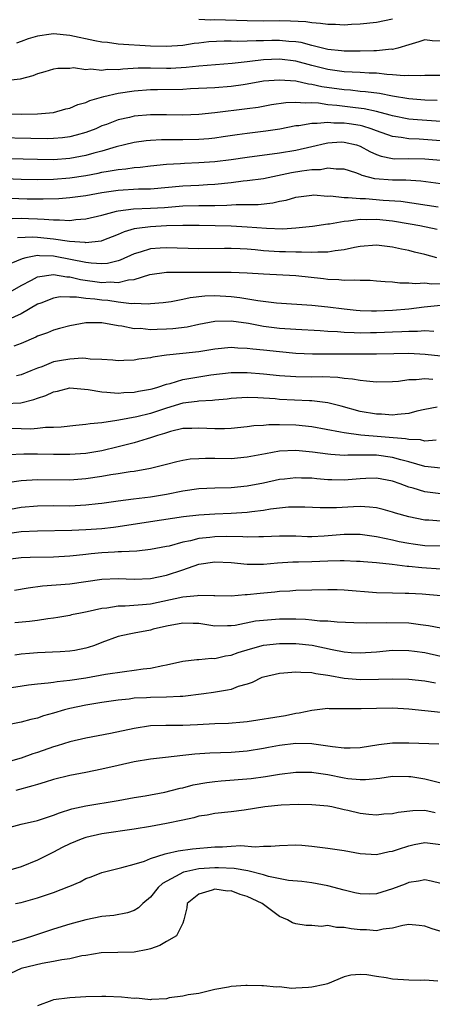
# Model space of a CAD drawing. Units: inches. Extents: x 2580000 to 2583000, y 1527000 to 1530000.
# Drawn here: x 2580443 to 2580494, y 1527151 to 1527273 of the extents above; entities that cross this region are included whole.
import ezdxf

# ---------------------------------------------------------------- set-up
doc = ezdxf.new("R2010")
doc.units = ezdxf.units.IN
doc.header["$MEASUREMENT"] = 0
doc.layers.add('LD25801527_2ft', color=253, linetype='Continuous')

msp = doc.modelspace()

# ---------------------------------------------------------------- linework, layer by layer
at = {"layer": 'LD25801527_2ft'}
for points, elevation in [([(2580489, 1527272.59), (2580487, 1527272.17), (2580485, 1527271.96), (2580483.92, 1527271.92), (2580483, 1527271.86), (2580481.92, 1527271.92), (2580481, 1527271.91), (2580480.07, 1527272.07), (2580479, 1527272.12), (2580478.25, 1527272.25), (2580476.34, 1527272.34), (2580475, 1527272.36), (2580473, 1527272.35), (2580471, 1527272.37), (2580467, 1527272.5), (2580466.47, 1527272.47), (2580465, 1527272.56)], 8104), ([(2580495, 1527269.88), (2580493.92, 1527269.92), (2580493, 1527270.04), (2580492.24, 1527269.76), (2580491, 1527269.42), (2580489.65, 1527269), (2580489, 1527268.84), (2580488.85, 1527268.85), (2580487, 1527268.67), (2580486.68, 1527268.68), (2580485, 1527268.62), (2580483, 1527268.61), (2580482.66, 1527268.66), (2580481, 1527268.82), (2580479, 1527269.32), (2580477.69, 1527269.69), (2580477, 1527269.79), (2580476.17, 1527269.83), (2580475, 1527269.95), (2580474.06, 1527269.94), (2580473, 1527269.89), (2580472.1, 1527269.9), (2580471, 1527269.84), (2580469.81, 1527269.82), (2580469, 1527269.85), (2580468.13, 1527269.87), (2580466.22, 1527269.78), (2580465, 1527269.62), (2580464.42, 1527269.58), (2580463, 1527269.33), (2580461, 1527269.18), (2580459, 1527269.25), (2580455, 1527269.49), (2580453.68, 1527269.68), (2580453, 1527269.75), (2580452.1, 1527269.9), (2580449, 1527270.57), (2580447, 1527270.77), (2580446.72, 1527270.72), (2580445, 1527270.49), (2580443.87, 1527270.13), (2580443, 1527269.81), (2580442.39, 1527269.61)], 8106), ([(2580495, 1527265.59), (2580493, 1527265.61), (2580492.45, 1527265.55), (2580491, 1527265.59), (2580490.44, 1527265.56), (2580489, 1527265.7), (2580488.28, 1527265.72), (2580487, 1527265.88), (2580486.1, 1527265.9), (2580485, 1527265.98), (2580484, 1527266), (2580483, 1527266.07), (2580481, 1527266.34), (2580479, 1527266.85), (2580477, 1527267.4), (2580475, 1527267.62), (2580473, 1527267.53), (2580471.33, 1527267.33), (2580471, 1527267.31), (2580469.11, 1527267.11), (2580465, 1527266.77), (2580463.41, 1527266.59), (2580461.51, 1527266.49), (2580461, 1527266.48), (2580459, 1527266.51), (2580457.5, 1527266.5), (2580455.6, 1527266.4), (2580455, 1527266.32), (2580453.66, 1527266.34), (2580453, 1527266.24), (2580451.6, 1527266.4), (2580451, 1527266.32), (2580449.46, 1527266.54), (2580449, 1527266.49), (2580447.51, 1527266.49), (2580447, 1527266.41), (2580445.93, 1527266.07), (2580445, 1527265.83), (2580444.44, 1527265.56), (2580442.86, 1527265.14), (2580441, 1527264.94)], 8108), ([(2580440.87, 1527260.87), (2580443, 1527260.8), (2580445, 1527260.84), (2580447, 1527261.03), (2580448.54, 1527261.46), (2580449, 1527261.57), (2580450, 1527262), (2580451, 1527262.28), (2580451.5, 1527262.5), (2580453.22, 1527263), (2580455, 1527263.4), (2580457, 1527263.72), (2580459, 1527263.88), (2580459.87, 1527263.87), (2580463, 1527263.92), (2580463.98, 1527263.98), (2580467, 1527264.11), (2580469, 1527264.27), (2580470.51, 1527264.51), (2580471, 1527264.58), (2580473, 1527264.93), (2580475, 1527265.09), (2580477, 1527264.93), (2580478.57, 1527264.57), (2580479, 1527264.54), (2580480.24, 1527264.24), (2580483, 1527263.86), (2580483.81, 1527263.81), (2580485, 1527263.68), (2580485.64, 1527263.64), (2580487.4, 1527263.4), (2580489, 1527263.08), (2580491, 1527262.74), (2580493, 1527262.59), (2580494.54, 1527262.54)], 8110), ([(2580495, 1527259.9), (2580492.1, 1527260.1), (2580491, 1527260.2), (2580489, 1527260.62), (2580488.71, 1527260.71), (2580487, 1527261.16), (2580485.49, 1527261.49), (2580484.39, 1527261.61), (2580482.1, 1527261.9), (2580481, 1527261.99), (2580479.83, 1527262.17), (2580479, 1527262.2), (2580478.16, 1527262.16), (2580477, 1527262.28), (2580475.76, 1527262.24), (2580474.02, 1527261.98), (2580472.34, 1527261.66), (2580471, 1527261.47), (2580466.99, 1527260.99), (2580465, 1527260.78), (2580463, 1527260.71), (2580461, 1527260.74), (2580459, 1527260.73), (2580457, 1527260.56), (2580456.41, 1527260.41), (2580455, 1527260.11), (2580453.54, 1527259.54), (2580453, 1527259.35), (2580452.22, 1527259), (2580451, 1527258.54), (2580449.8, 1527258.2), (2580449, 1527258.01), (2580448.11, 1527257.89), (2580447, 1527257.8), (2580446.22, 1527257.78), (2580444.2, 1527257.8), (2580440.13, 1527257.87)], 8112), ([(2580495, 1527257.52), (2580492.28, 1527257.72), (2580491, 1527257.75), (2580490.07, 1527257.93), (2580489, 1527258.04), (2580487, 1527258.75), (2580486.34, 1527259), (2580485.33, 1527259.33), (2580485, 1527259.4), (2580483.63, 1527259.63), (2580483, 1527259.71), (2580481.71, 1527259.71), (2580481, 1527259.78), (2580479.64, 1527259.64), (2580479, 1527259.67), (2580477.39, 1527259.39), (2580477, 1527259.36), (2580475.03, 1527258.97), (2580473.29, 1527258.71), (2580471, 1527258.44), (2580469.73, 1527258.27), (2580468, 1527258), (2580467, 1527257.86), (2580466.23, 1527257.77), (2580465, 1527257.67), (2580463, 1527257.62), (2580462.36, 1527257.64), (2580460.36, 1527257.64), (2580459, 1527257.57), (2580458.48, 1527257.52), (2580457, 1527257.3), (2580455.79, 1527257), (2580454.76, 1527256.76), (2580453, 1527256.24), (2580451.98, 1527255.98), (2580451, 1527255.69), (2580449, 1527255.31), (2580447, 1527255.16), (2580445, 1527255.19), (2580443.25, 1527255.25), (2580441, 1527255.29)], 8114), ([(2580441, 1527252.83), (2580443, 1527252.77), (2580445, 1527252.73), (2580447, 1527252.76), (2580449, 1527252.91), (2580451, 1527253.22), (2580452.51, 1527253.49), (2580453, 1527253.61), (2580453.77, 1527253.77), (2580455, 1527253.96), (2580455.96, 1527254.04), (2580457, 1527254.21), (2580457.74, 1527254.26), (2580459, 1527254.43), (2580461, 1527254.64), (2580462.72, 1527254.72), (2580463.24, 1527254.76), (2580465, 1527254.82), (2580467, 1527254.96), (2580469, 1527255.2), (2580471, 1527255.5), (2580475, 1527256.02), (2580477, 1527256.35), (2580479, 1527256.8), (2580480.76, 1527257.24), (2580481, 1527257.27), (2580482.63, 1527257.37), (2580483, 1527257.36), (2580484.52, 1527257), (2580485, 1527256.84), (2580486.19, 1527256.19), (2580487, 1527255.82), (2580487.6, 1527255.6), (2580489, 1527255.33), (2580489.3, 1527255.3), (2580491, 1527255.31), (2580493, 1527255.28), (2580495, 1527255.11)], 8116), ([(2580495, 1527252.19), (2580492.52, 1527252.52), (2580490.65, 1527252.65), (2580489, 1527252.65), (2580486.81, 1527252.81), (2580485.22, 1527253.22), (2580485, 1527253.33), (2580484.47, 1527253.53), (2580483, 1527254.01), (2580482, 1527254), (2580481, 1527254.13), (2580480.07, 1527253.93), (2580479, 1527253.92), (2580477.76, 1527253.76), (2580476.47, 1527253.53), (2580473, 1527252.81), (2580471, 1527252.54), (2580470.5, 1527252.5), (2580469, 1527252.32), (2580467, 1527252.12), (2580466.07, 1527252.07), (2580465, 1527251.99), (2580463, 1527251.9), (2580459, 1527251.54), (2580457.52, 1527251.52), (2580455, 1527251.36), (2580453, 1527251.05), (2580451, 1527250.68), (2580449, 1527250.43), (2580447.67, 1527250.33), (2580445.72, 1527250.28), (2580443.71, 1527250.29), (2580441.65, 1527250.35)], 8118), ([(2580441.87, 1527247.87), (2580443, 1527247.91), (2580443.88, 1527247.88), (2580445, 1527247.83), (2580445.82, 1527247.82), (2580447, 1527247.71), (2580447.73, 1527247.73), (2580449, 1527247.66), (2580449.75, 1527247.75), (2580451, 1527247.83), (2580453, 1527248.3), (2580454.78, 1527248.78), (2580455, 1527248.85), (2580456.9, 1527249.1), (2580459, 1527249.16), (2580460.73, 1527249.27), (2580463, 1527249.44), (2580465, 1527249.49), (2580466.52, 1527249.48), (2580467, 1527249.5), (2580468.47, 1527249.53), (2580469.62, 1527249.62), (2580472.37, 1527249.63), (2580474.18, 1527249.82), (2580475, 1527250.02), (2580475.82, 1527250.18), (2580477, 1527250.55), (2580479, 1527250.8), (2580479.19, 1527250.81), (2580481, 1527250.67), (2580481.32, 1527250.68), (2580483, 1527250.49), (2580483.49, 1527250.51), (2580485, 1527250.37), (2580485.64, 1527250.36), (2580487.83, 1527250.17), (2580490.02, 1527250.02), (2580494.67, 1527249.33)], 8120), ([(2580494.54, 1527246.54), (2580492.39, 1527247), (2580491.2, 1527247.2), (2580489, 1527247.55), (2580487, 1527247.75), (2580485.73, 1527247.73), (2580485, 1527247.75), (2580483.55, 1527247.55), (2580483, 1527247.52), (2580481.2, 1527247.2), (2580481, 1527247.2), (2580479.09, 1527246.91), (2580477, 1527246.7), (2580475.42, 1527246.58), (2580473.37, 1527246.63), (2580471, 1527246.83), (2580469, 1527246.94), (2580465.03, 1527247.03), (2580463, 1527247.03), (2580461, 1527246.96), (2580459, 1527246.85), (2580457.33, 1527246.67), (2580457, 1527246.59), (2580455.76, 1527246.24), (2580455, 1527245.91), (2580453, 1527245.13), (2580452.9, 1527245.1), (2580451, 1527244.88), (2580450.9, 1527244.9), (2580448.96, 1527245.04), (2580447, 1527245.33), (2580445, 1527245.53), (2580444.44, 1527245.56), (2580442.52, 1527245.48)], 8122), ([(2580494.5, 1527243), (2580493, 1527243.43), (2580491.72, 1527243.72), (2580491, 1527243.91), (2580490.09, 1527244.09), (2580489, 1527244.34), (2580487, 1527244.58), (2580485, 1527244.42), (2580484.3, 1527244.3), (2580483, 1527244), (2580481.9, 1527243.9), (2580481, 1527243.72), (2580479.73, 1527243.73), (2580479, 1527243.66), (2580477.72, 1527243.72), (2580477, 1527243.7), (2580475.75, 1527243.75), (2580475, 1527243.75), (2580473, 1527243.9), (2580471.99, 1527243.99), (2580471, 1527244.1), (2580470.13, 1527244.13), (2580469, 1527244.19), (2580468.16, 1527244.16), (2580465, 1527244.13), (2580461, 1527244.27), (2580460.2, 1527244.2), (2580459, 1527244.13), (2580457.72, 1527243.72), (2580457, 1527243.53), (2580455.27, 1527242.73), (2580455, 1527242.65), (2580453.68, 1527242.32), (2580453, 1527242.28), (2580451.66, 1527242.34), (2580451, 1527242.43), (2580447.19, 1527243.19), (2580447, 1527243.21), (2580445.26, 1527243.26), (2580445, 1527243.29), (2580443.58, 1527243), (2580443.11, 1527242.89), (2580441.69, 1527242.31)], 8124), ([(2580441.35, 1527238.65), (2580443, 1527239.6), (2580444.25, 1527240.25), (2580445, 1527240.67), (2580447, 1527240.96), (2580448.66, 1527240.66), (2580449, 1527240.66), (2580450.33, 1527240.33), (2580453, 1527239.97), (2580454.03, 1527240.03), (2580455, 1527239.96), (2580456.29, 1527240.29), (2580457, 1527240.34), (2580458.93, 1527240.93), (2580461, 1527241.22), (2580462.75, 1527241.25), (2580465, 1527241.22), (2580469, 1527241.25), (2580471, 1527241.16), (2580473, 1527241.02), (2580477, 1527240.82), (2580480.46, 1527240.46), (2580481, 1527240.39), (2580482.34, 1527240.34), (2580483, 1527240.26), (2580484.3, 1527240.3), (2580485, 1527240.23), (2580486.23, 1527240.23), (2580487, 1527240.18), (2580488.07, 1527240.07), (2580489, 1527240.04), (2580489.91, 1527239.91), (2580491, 1527239.93), (2580491.84, 1527239.84), (2580493, 1527239.92), (2580493.81, 1527239.81), (2580495, 1527239.84)], 8126), ([(2580495, 1527237.1), (2580492.91, 1527236.91), (2580491, 1527236.67), (2580489, 1527236.48), (2580487, 1527236.39), (2580486.39, 1527236.39), (2580485, 1527236.45), (2580484.48, 1527236.48), (2580483, 1527236.64), (2580481, 1527236.89), (2580479, 1527237.1), (2580474.61, 1527237.39), (2580472.31, 1527237.69), (2580470.07, 1527238.07), (2580469, 1527238.19), (2580467, 1527238.29), (2580465.74, 1527238.26), (2580463.93, 1527238.07), (2580463, 1527237.85), (2580461.57, 1527237.57), (2580460.58, 1527237.42), (2580459, 1527237.31), (2580458.74, 1527237.26), (2580457, 1527237.36), (2580456.67, 1527237.33), (2580455, 1527237.53), (2580453.71, 1527237.71), (2580453, 1527237.75), (2580452.11, 1527237.89), (2580451, 1527237.97), (2580449.85, 1527238.15), (2580449, 1527238.14), (2580447.83, 1527238.17), (2580447, 1527238.03), (2580445.41, 1527237.41), (2580445, 1527237.26), (2580443, 1527236.08), (2580441.35, 1527235.35)], 8128), ([(2580494.1, 1527233.9), (2580493, 1527233.97), (2580492.11, 1527233.89), (2580491, 1527233.9), (2580490.17, 1527233.83), (2580489, 1527233.81), (2580487, 1527233.72), (2580486.28, 1527233.72), (2580485, 1527233.69), (2580484.26, 1527233.74), (2580483, 1527233.75), (2580482.16, 1527233.84), (2580481, 1527233.89), (2580480.03, 1527233.97), (2580477, 1527234.13), (2580475, 1527234.26), (2580473, 1527234.52), (2580471.14, 1527234.86), (2580469, 1527235.15), (2580467, 1527235.12), (2580465, 1527234.76), (2580463.56, 1527234.44), (2580461.78, 1527234.22), (2580461, 1527234.17), (2580459.85, 1527234.15), (2580459, 1527234.11), (2580457.76, 1527234.24), (2580457, 1527234.23), (2580455.44, 1527234.56), (2580455, 1527234.6), (2580453, 1527234.97), (2580451, 1527234.97), (2580449, 1527234.61), (2580447.75, 1527234.25), (2580447, 1527234.06), (2580446.26, 1527233.74), (2580445, 1527233.31), (2580444.8, 1527233.2), (2580443, 1527232.42), (2580442.09, 1527232.09)], 8130), ([(2580495, 1527230.82), (2580493.05, 1527231.05), (2580491, 1527231.15), (2580489.14, 1527231.14), (2580487, 1527231.09), (2580485, 1527231.08), (2580479.1, 1527231.1), (2580477, 1527231.18), (2580475, 1527231.35), (2580473, 1527231.57), (2580471.69, 1527231.69), (2580471, 1527231.79), (2580469.83, 1527231.83), (2580469, 1527231.9), (2580467, 1527231.71), (2580465, 1527231.38), (2580463, 1527231.16), (2580461, 1527230.97), (2580459.28, 1527230.72), (2580459, 1527230.64), (2580457.55, 1527230.45), (2580457, 1527230.34), (2580455.69, 1527230.31), (2580455, 1527230.27), (2580454.34, 1527230.34), (2580453, 1527230.43), (2580451.52, 1527230.48), (2580451, 1527230.56), (2580450.58, 1527230.58), (2580449, 1527230.48), (2580447.74, 1527230.26), (2580447, 1527230.11), (2580445.53, 1527229.53), (2580445, 1527229.35), (2580444.2, 1527229), (2580443, 1527228.52), (2580442.41, 1527228.41)], 8132), ([(2580441, 1527224.96), (2580442.93, 1527225.07), (2580444.55, 1527225.45), (2580445, 1527225.63), (2580446.05, 1527225.95), (2580447, 1527226.41), (2580447.5, 1527226.5), (2580449, 1527226.9), (2580451.28, 1527226.72), (2580453, 1527226.4), (2580453.61, 1527226.39), (2580455, 1527226.26), (2580455.69, 1527226.31), (2580457, 1527226.36), (2580457.52, 1527226.48), (2580459, 1527226.73), (2580459.2, 1527226.8), (2580459.9, 1527227), (2580461, 1527227.36), (2580461.46, 1527227.46), (2580463, 1527227.92), (2580465, 1527228.27), (2580466.5, 1527228.5), (2580469, 1527228.79), (2580471, 1527228.8), (2580473, 1527228.63), (2580475, 1527228.43), (2580477, 1527228.3), (2580479, 1527228.29), (2580480.3, 1527228.3), (2580482.22, 1527228.22), (2580483, 1527228.11), (2580484.03, 1527228.03), (2580485, 1527227.84), (2580485.79, 1527227.79), (2580487, 1527227.64), (2580489, 1527227.69), (2580489.75, 1527227.75), (2580491, 1527227.93), (2580491.94, 1527227.94), (2580493, 1527228.07), (2580493.97, 1527227.97)], 8134), ([(2580494.52, 1527224.52), (2580493, 1527224.23), (2580492, 1527224), (2580491, 1527223.72), (2580489.62, 1527223.62), (2580489, 1527223.52), (2580487.63, 1527223.63), (2580487, 1527223.64), (2580485, 1527223.99), (2580482.62, 1527224.62), (2580481, 1527225.03), (2580479, 1527225.31), (2580478.69, 1527225.31), (2580475, 1527225.48), (2580474.46, 1527225.54), (2580472.32, 1527225.68), (2580471, 1527225.7), (2580470.32, 1527225.68), (2580469, 1527225.58), (2580468.49, 1527225.51), (2580467, 1527225.37), (2580466.68, 1527225.32), (2580465, 1527225.26), (2580464.78, 1527225.22), (2580463, 1527225), (2580461, 1527224.39), (2580459, 1527223.72), (2580457.3, 1527223.3), (2580455.08, 1527222.92), (2580454.86, 1527222.86), (2580453, 1527222.58), (2580451.55, 1527222.45), (2580451, 1527222.35), (2580449.74, 1527222.26), (2580447.95, 1527222.05), (2580447, 1527222.01), (2580446, 1527222), (2580445, 1527221.87), (2580444.2, 1527221.8), (2580443, 1527221.81), (2580441, 1527221.86)], 8136), ([(2580494.42, 1527220.42), (2580493, 1527220.31), (2580492.45, 1527220.45), (2580491, 1527220.49), (2580490.59, 1527220.59), (2580485.05, 1527221.05), (2580483, 1527221.33), (2580482.57, 1527221.43), (2580479, 1527222.08), (2580477, 1527222.29), (2580475, 1527222.34), (2580473.68, 1527222.32), (2580473, 1527222.25), (2580471.82, 1527222.18), (2580471, 1527222.06), (2580469, 1527221.86), (2580468.18, 1527221.82), (2580467, 1527221.81), (2580465, 1527221.93), (2580464.12, 1527221.88), (2580463, 1527221.85), (2580461.5, 1527221.5), (2580461, 1527221.35), (2580460.74, 1527221.26), (2580459.86, 1527221), (2580459, 1527220.71), (2580458.6, 1527220.6), (2580457, 1527220.11), (2580455, 1527219.58), (2580453, 1527219.11), (2580451, 1527218.78), (2580449, 1527218.63), (2580447, 1527218.63), (2580445, 1527218.7), (2580443.31, 1527218.69), (2580441.39, 1527218.61)], 8138), ([(2580495, 1527216.94), (2580493, 1527217.15), (2580491, 1527217.72), (2580490.03, 1527217.97), (2580489, 1527218.29), (2580487, 1527218.55), (2580483.44, 1527218.56), (2580483, 1527218.53), (2580481.34, 1527218.66), (2580481, 1527218.68), (2580479.07, 1527218.93), (2580477, 1527219.13), (2580475, 1527219.07), (2580473.25, 1527218.75), (2580471, 1527218.3), (2580469, 1527218.13), (2580467, 1527218.14), (2580465.84, 1527218.16), (2580465, 1527218.13), (2580463.94, 1527218.06), (2580463, 1527217.91), (2580462.26, 1527217.74), (2580461, 1527217.42), (2580460.68, 1527217.32), (2580459, 1527216.9), (2580457, 1527216.54), (2580456.48, 1527216.48), (2580455, 1527216.24), (2580454.11, 1527216.11), (2580453, 1527215.92), (2580451, 1527215.63), (2580449, 1527215.48), (2580445, 1527215.52), (2580443, 1527215.38), (2580441, 1527215.09)], 8140), ([(2580495, 1527213.77), (2580493, 1527214.01), (2580491.54, 1527214.46), (2580491, 1527214.6), (2580489.93, 1527215), (2580489, 1527215.33), (2580487, 1527215.7), (2580485.68, 1527215.68), (2580485, 1527215.65), (2580483, 1527215.48), (2580481.49, 1527215.49), (2580481, 1527215.51), (2580479.62, 1527215.62), (2580479, 1527215.7), (2580477.72, 1527215.72), (2580477, 1527215.77), (2580475.6, 1527215.59), (2580475, 1527215.54), (2580473, 1527215.1), (2580471, 1527214.72), (2580469, 1527214.53), (2580467, 1527214.49), (2580465, 1527214.39), (2580463, 1527214.1), (2580461, 1527213.69), (2580459, 1527213.36), (2580456.89, 1527213.11), (2580455, 1527212.87), (2580453, 1527212.58), (2580452.54, 1527212.54), (2580451, 1527212.36), (2580450.34, 1527212.34), (2580449, 1527212.26), (2580447, 1527212.27), (2580445, 1527212.25), (2580443, 1527212.08), (2580441, 1527211.72)], 8142), ([(2580495, 1527210.37), (2580493.5, 1527210.5), (2580493, 1527210.53), (2580491, 1527210.92), (2580489.37, 1527211.37), (2580489, 1527211.5), (2580487.82, 1527211.82), (2580487, 1527212.02), (2580486.13, 1527212.13), (2580485, 1527212.19), (2580484.17, 1527212.17), (2580482.04, 1527212.04), (2580481, 1527212.02), (2580480.03, 1527212.03), (2580478.12, 1527212.12), (2580477, 1527212.14), (2580476.11, 1527212.11), (2580473.87, 1527211.87), (2580473, 1527211.72), (2580471.55, 1527211.55), (2580471, 1527211.47), (2580469, 1527211.33), (2580467, 1527211.26), (2580465, 1527211.14), (2580463.08, 1527210.92), (2580459, 1527210.31), (2580455, 1527209.67), (2580454.41, 1527209.59), (2580453, 1527209.43), (2580451, 1527209.31), (2580449.25, 1527209.25), (2580445, 1527209.16), (2580443, 1527209.05), (2580441, 1527208.77)], 8144), ([(2580495, 1527207.29), (2580493, 1527207.35), (2580491.54, 1527207.54), (2580491, 1527207.62), (2580489.84, 1527207.84), (2580489, 1527208.03), (2580488.19, 1527208.19), (2580487, 1527208.46), (2580485, 1527208.72), (2580483, 1527208.72), (2580480.53, 1527208.53), (2580479, 1527208.46), (2580478.46, 1527208.46), (2580477, 1527208.52), (2580475, 1527208.54), (2580473, 1527208.44), (2580472.45, 1527208.45), (2580471, 1527208.39), (2580470.44, 1527208.44), (2580468.47, 1527208.47), (2580467, 1527208.45), (2580466.36, 1527208.36), (2580465, 1527208.22), (2580463.95, 1527207.95), (2580463, 1527207.77), (2580461.31, 1527207.31), (2580461, 1527207.25), (2580459, 1527206.87), (2580457.32, 1527206.68), (2580455.43, 1527206.57), (2580455, 1527206.58), (2580454.56, 1527206.56), (2580453, 1527206.46), (2580451.66, 1527206.34), (2580451, 1527206.25), (2580449.85, 1527206.15), (2580449, 1527206.04), (2580447, 1527205.92), (2580444.12, 1527205.88), (2580443, 1527205.83), (2580441, 1527205.58)], 8146), ([(2580442.16, 1527201.84), (2580443.87, 1527202.13), (2580445.63, 1527202.37), (2580449, 1527202.63), (2580451, 1527202.9), (2580453, 1527203.19), (2580455, 1527203.28), (2580457, 1527203.2), (2580459, 1527203.28), (2580461, 1527203.7), (2580463, 1527204.35), (2580465, 1527205.04), (2580467, 1527205.35), (2580469, 1527205.25), (2580471, 1527205.04), (2580473, 1527205.06), (2580474.76, 1527205.24), (2580476.66, 1527205.34), (2580477.35, 1527205.35), (2580479, 1527205.4), (2580481, 1527205.49), (2580482.5, 1527205.5), (2580483, 1527205.53), (2580484.55, 1527205.45), (2580485, 1527205.44), (2580485.39, 1527205.39), (2580487, 1527205.26), (2580488.95, 1527205.05), (2580490.81, 1527204.81), (2580491, 1527204.81), (2580492.64, 1527204.64), (2580495, 1527204.5)], 8148), ([(2580495, 1527201.14), (2580492.67, 1527201.33), (2580491, 1527201.43), (2580490.56, 1527201.44), (2580489, 1527201.45), (2580487, 1527201.49), (2580483, 1527201.82), (2580482.14, 1527201.86), (2580481, 1527201.87), (2580477, 1527201.78), (2580476.28, 1527201.72), (2580475, 1527201.66), (2580474.42, 1527201.58), (2580472.58, 1527201.42), (2580471, 1527201.24), (2580470.76, 1527201.24), (2580469, 1527201.11), (2580467, 1527201.15), (2580466.87, 1527201.13), (2580465, 1527201.19), (2580464.85, 1527201.15), (2580463, 1527200.99), (2580459, 1527200.12), (2580458.02, 1527200.02), (2580455.86, 1527199.86), (2580455, 1527199.85), (2580453.62, 1527199.62), (2580453, 1527199.57), (2580451.15, 1527199.15), (2580450.32, 1527199), (2580449.23, 1527198.77), (2580449, 1527198.71), (2580447.54, 1527198.46), (2580447, 1527198.38), (2580446.3, 1527198.3), (2580445, 1527198.09), (2580444.04, 1527197.96), (2580442.22, 1527197.78)], 8150), ([(2580495, 1527197.14), (2580493.44, 1527197.44), (2580492.45, 1527197.55), (2580491, 1527197.75), (2580488.2, 1527197.8), (2580485.73, 1527197.73), (2580484.19, 1527197.81), (2580482.14, 1527197.86), (2580481, 1527197.98), (2580479.99, 1527198.01), (2580479, 1527198.13), (2580478.2, 1527198.2), (2580477, 1527198.24), (2580475, 1527198.25), (2580473, 1527198.1), (2580472.02, 1527197.98), (2580469.48, 1527197.48), (2580469, 1527197.42), (2580468.57, 1527197.43), (2580467, 1527197.39), (2580465, 1527197.69), (2580464.3, 1527197.7), (2580463, 1527197.77), (2580461, 1527197.39), (2580459.35, 1527197), (2580459, 1527196.89), (2580457, 1527196.52), (2580456.37, 1527196.37), (2580455, 1527196.11), (2580453, 1527195.37), (2580452.06, 1527195), (2580451.28, 1527194.72), (2580451, 1527194.65), (2580449.63, 1527194.37), (2580449, 1527194.28), (2580447.81, 1527194.19), (2580445, 1527194.06), (2580444.02, 1527193.98), (2580443, 1527193.89), (2580442.22, 1527193.78)], 8152), ([(2580441, 1527189.65), (2580443.91, 1527190.09), (2580445, 1527190.22), (2580446.34, 1527190.34), (2580447, 1527190.45), (2580447.46, 1527190.54), (2580449, 1527190.7), (2580450.99, 1527190.99), (2580453.42, 1527191.42), (2580455.78, 1527191.78), (2580457, 1527191.91), (2580458.09, 1527192.09), (2580459, 1527192.18), (2580460.52, 1527192.52), (2580461, 1527192.59), (2580463, 1527193.04), (2580464.74, 1527193.26), (2580465, 1527193.26), (2580466.58, 1527193.42), (2580467, 1527193.39), (2580468.29, 1527193.71), (2580469, 1527193.8), (2580469.88, 1527194.12), (2580471.41, 1527194.59), (2580473, 1527195.02), (2580475, 1527195.23), (2580477, 1527195.23), (2580479.03, 1527195.03), (2580481.52, 1527194.48), (2580483, 1527194.18), (2580483.89, 1527194.11), (2580485, 1527194.06), (2580487, 1527194.21), (2580489, 1527194.39), (2580491, 1527194.38), (2580491.71, 1527194.29), (2580493, 1527194.1), (2580495, 1527193.67)], 8154), ([(2580494.31, 1527190.31), (2580493, 1527190.56), (2580491, 1527190.78), (2580489, 1527190.83), (2580487.24, 1527190.76), (2580485, 1527190.74), (2580483, 1527190.91), (2580481.22, 1527191.22), (2580481, 1527191.27), (2580479.48, 1527191.48), (2580479, 1527191.61), (2580477.63, 1527191.63), (2580477, 1527191.69), (2580475.54, 1527191.54), (2580475, 1527191.52), (2580473, 1527191.07), (2580472.81, 1527191), (2580471.6, 1527190.4), (2580471, 1527190.21), (2580469.89, 1527189.89), (2580469, 1527189.54), (2580468.57, 1527189.43), (2580466.83, 1527189.17), (2580465.62, 1527189), (2580463, 1527188.68), (2580462.68, 1527188.68), (2580461, 1527188.57), (2580459, 1527188.55), (2580458.51, 1527188.51), (2580457, 1527188.44), (2580456.35, 1527188.35), (2580455, 1527188.22), (2580453, 1527187.93), (2580451, 1527187.6), (2580449, 1527187.17), (2580448.34, 1527187), (2580447, 1527186.6), (2580445.75, 1527186.25), (2580445, 1527185.98), (2580444.19, 1527185.81), (2580443, 1527185.48), (2580440.91, 1527185.09)], 8156), ([(2580495, 1527186.67), (2580491, 1527187.09), (2580489, 1527187.2), (2580487, 1527187.18), (2580485.13, 1527187.13), (2580481.14, 1527187.14), (2580481, 1527187.16), (2580479, 1527186.94), (2580477.41, 1527186.59), (2580477, 1527186.54), (2580475.72, 1527186.28), (2580471, 1527185.54), (2580470.52, 1527185.48), (2580468.68, 1527185.32), (2580467, 1527185.27), (2580464.84, 1527185.16), (2580463, 1527185.09), (2580460.91, 1527185.09), (2580459, 1527185.02), (2580457, 1527184.71), (2580454.06, 1527184.06), (2580451, 1527183.51), (2580449, 1527183.05), (2580447.45, 1527182.55), (2580447, 1527182.43), (2580445, 1527181.71), (2580444.45, 1527181.55), (2580443, 1527181.01), (2580440.3, 1527180.3)], 8158), ([(2580494.74, 1527182.74), (2580491, 1527182.9), (2580489, 1527182.89), (2580487.31, 1527182.69), (2580485, 1527182.31), (2580483.74, 1527182.26), (2580483, 1527182.26), (2580481.58, 1527182.42), (2580481, 1527182.52), (2580479.26, 1527182.74), (2580479, 1527182.79), (2580477, 1527182.82), (2580475, 1527182.6), (2580473.64, 1527182.36), (2580473, 1527182.23), (2580471, 1527181.9), (2580469, 1527181.74), (2580466.36, 1527181.64), (2580464.49, 1527181.51), (2580463, 1527181.34), (2580460.88, 1527181.12), (2580459, 1527180.91), (2580457, 1527180.58), (2580455, 1527180.13), (2580453, 1527179.64), (2580451, 1527179.24), (2580449, 1527178.89), (2580447, 1527178.4), (2580445.95, 1527178.05), (2580445, 1527177.78), (2580444.42, 1527177.58), (2580442.34, 1527177)], 8160), ([(2580441, 1527172.3), (2580443, 1527172.83), (2580445, 1527173.3), (2580447, 1527173.97), (2580447.73, 1527174.27), (2580449.25, 1527174.75), (2580451, 1527175.13), (2580455, 1527175.79), (2580457, 1527176.14), (2580458.35, 1527176.35), (2580460.8, 1527176.8), (2580461.59, 1527177), (2580462.69, 1527177.31), (2580463, 1527177.36), (2580464.3, 1527177.7), (2580465.99, 1527178.01), (2580467, 1527178.14), (2580467.78, 1527178.22), (2580471.48, 1527178.52), (2580473.26, 1527178.74), (2580475, 1527179.04), (2580477, 1527179.29), (2580477.28, 1527179.28), (2580479, 1527179.28), (2580479.24, 1527179.24), (2580481, 1527178.99), (2580483, 1527178.6), (2580483.48, 1527178.52), (2580485, 1527178.38), (2580485.63, 1527178.37), (2580487.44, 1527178.56), (2580489, 1527178.79), (2580491, 1527178.77), (2580491.26, 1527178.74), (2580493, 1527178.46), (2580495, 1527177.97)], 8162), ([(2580494.26, 1527174.26), (2580493, 1527174.52), (2580491.5, 1527174.5), (2580489.7, 1527174.3), (2580489, 1527174.14), (2580487.93, 1527174.07), (2580487, 1527173.97), (2580486.05, 1527174.05), (2580485, 1527174.16), (2580483.45, 1527174.55), (2580483, 1527174.64), (2580481.47, 1527175), (2580481, 1527175.09), (2580479, 1527175.26), (2580477.3, 1527175.3), (2580475.22, 1527175.22), (2580473.16, 1527175), (2580470.6, 1527174.6), (2580469, 1527174.39), (2580467, 1527174.16), (2580466.03, 1527173.97), (2580465, 1527173.82), (2580464.37, 1527173.63), (2580463, 1527173.36), (2580461, 1527172.91), (2580459, 1527172.54), (2580457, 1527172.21), (2580453, 1527171.65), (2580451, 1527171.21), (2580450.41, 1527171), (2580449, 1527170.41), (2580448.05, 1527169.95), (2580447, 1527169.39), (2580446.73, 1527169.27), (2580445, 1527168.38), (2580443, 1527167.57), (2580441.02, 1527166.98)], 8164), ([(2580442.3, 1527163), (2580443, 1527163.15), (2580445, 1527163.72), (2580446.11, 1527164.11), (2580447, 1527164.39), (2580448.89, 1527165.11), (2580449, 1527165.17), (2580450.3, 1527165.7), (2580451, 1527166.1), (2580451.67, 1527166.33), (2580453, 1527166.87), (2580453.47, 1527167), (2580455.46, 1527167.46), (2580457, 1527167.89), (2580458.28, 1527168.28), (2580459, 1527168.59), (2580460.83, 1527169.17), (2580461, 1527169.2), (2580462.45, 1527169.55), (2580464.21, 1527169.79), (2580467, 1527170.03), (2580467.95, 1527170.05), (2580469, 1527170.13), (2580470.19, 1527170.19), (2580471.97, 1527170.03), (2580473, 1527170.12), (2580473.9, 1527170.1), (2580475, 1527170.22), (2580477, 1527170.28), (2580477.76, 1527170.24), (2580479, 1527170.13), (2580481, 1527169.89), (2580483, 1527169.58), (2580485, 1527169.22), (2580487, 1527169.1), (2580488.56, 1527169.44), (2580489, 1527169.51), (2580489.74, 1527169.74), (2580491, 1527170.18), (2580491.67, 1527170.33), (2580493, 1527170.59), (2580495, 1527170.34)], 8166), ([(2580495, 1527165.51), (2580493.79, 1527165.79), (2580493, 1527165.95), (2580492.23, 1527165.77), (2580491, 1527165.61), (2580490.57, 1527165.43), (2580489, 1527164.82), (2580487, 1527164.22), (2580486.19, 1527164.19), (2580485, 1527164.2), (2580484.34, 1527164.34), (2580483, 1527164.67), (2580481, 1527165.21), (2580479, 1527165.57), (2580477.76, 1527165.76), (2580476.12, 1527165.88), (2580473.63, 1527166.37), (2580473, 1527166.56), (2580471.05, 1527167.05), (2580469.36, 1527167.36), (2580467.45, 1527167.45), (2580467, 1527167.44), (2580465, 1527167.3), (2580463.52, 1527167), (2580463.1, 1527166.9), (2580463, 1527166.86), (2580462.65, 1527166.65), (2580460.5, 1527165.5), (2580459.98, 1527165), (2580459, 1527163.8), (2580458.06, 1527163), (2580457.54, 1527162.46), (2580457, 1527162.16), (2580456.16, 1527161.84), (2580454.46, 1527161.54), (2580453, 1527161.4), (2580451, 1527161.01), (2580449, 1527160.47), (2580447, 1527159.85), (2580444.51, 1527159), (2580443.35, 1527158.65), (2580441.8, 1527158.2)], 8168), ([(2580495.43, 1527159.43), (2580493.89, 1527159.89), (2580493, 1527160.22), (2580492.3, 1527160.3), (2580491, 1527160.4), (2580490.29, 1527160.29), (2580489, 1527159.95), (2580487.84, 1527159.84), (2580487, 1527159.64), (2580485.76, 1527159.76), (2580485, 1527159.75), (2580483.89, 1527159.89), (2580483, 1527160.04), (2580482.04, 1527160.04), (2580481, 1527160.27), (2580480.17, 1527160.17), (2580479, 1527160.31), (2580478.28, 1527160.28), (2580477, 1527160.49), (2580476.62, 1527160.62), (2580476, 1527161), (2580475, 1527161.39), (2580472.86, 1527163), (2580471, 1527163.9), (2580470.14, 1527164.14), (2580469, 1527164.57), (2580468.56, 1527164.56), (2580467, 1527164.79), (2580466.65, 1527164.65), (2580465, 1527164.19), (2580463.57, 1527163), (2580463.52, 1527162.48), (2580463.15, 1527161), (2580463, 1527160.6), (2580462.23, 1527159), (2580461, 1527158.29), (2580460.17, 1527157.83), (2580459, 1527157.41), (2580458.68, 1527157.32), (2580457, 1527156.98), (2580454.95, 1527156.95), (2580452.91, 1527156.91), (2580451, 1527156.57), (2580450.52, 1527156.52), (2580449, 1527156.16), (2580448.04, 1527156.04), (2580447, 1527155.81), (2580445.58, 1527155.58), (2580443, 1527154.96), (2580441.66, 1527154.34)], 8170), ([(2580494.59, 1527153.41), (2580493, 1527153.5), (2580492.52, 1527153.48), (2580491, 1527153.5), (2580489, 1527153.63), (2580488.21, 1527153.79), (2580487, 1527153.96), (2580485.81, 1527154.19), (2580485, 1527154.23), (2580483.85, 1527154.15), (2580483, 1527153.94), (2580480.92, 1527153.08), (2580480.62, 1527153), (2580479, 1527152.63), (2580478.59, 1527152.59), (2580477, 1527152.54), (2580476.5, 1527152.5), (2580475, 1527152.68), (2580474.64, 1527152.64), (2580473, 1527152.83), (2580472.81, 1527152.81), (2580471, 1527152.87), (2580470.84, 1527152.84), (2580469, 1527152.75), (2580468.66, 1527152.66), (2580467, 1527152.35), (2580465, 1527151.86), (2580463.68, 1527151.68), (2580463, 1527151.53), (2580461.32, 1527151.32), (2580461, 1527151.22), (2580459.14, 1527151.14), (2580459, 1527151.1), (2580457.28, 1527151.28), (2580457, 1527151.25), (2580455.43, 1527151.43), (2580453.48, 1527151.48), (2580453, 1527151.49), (2580451, 1527151.44), (2580449, 1527151.34), (2580447, 1527151.06), (2580446.79, 1527151), (2580445, 1527150.33)], 8172)]:
    msp.add_lwpolyline(points, dxfattribs=dict(at, elevation=elevation))

doc.saveas('drawing.dxf')
